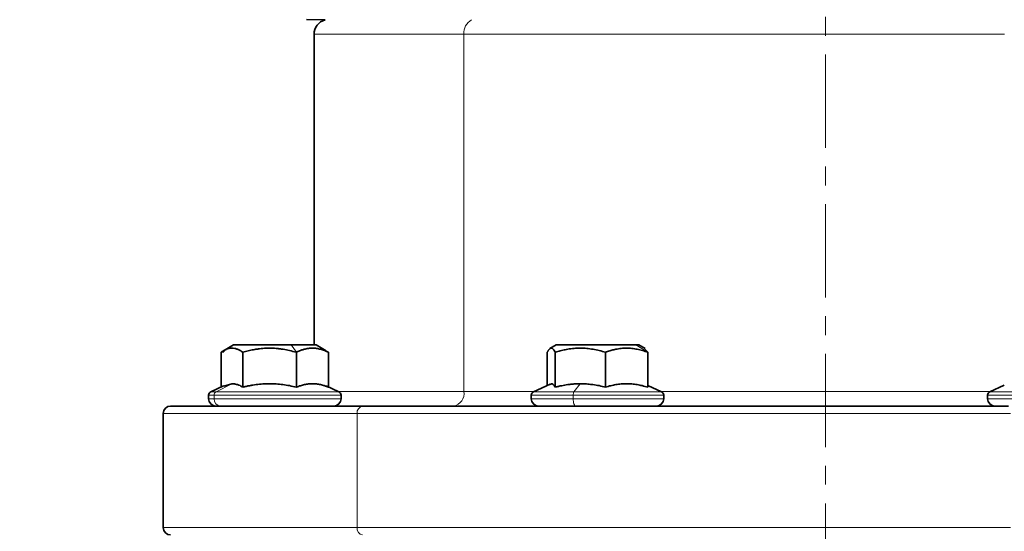
# Model space of a CAD drawing. Units: millimetres. Extents: x 205 to 1375, y 376 to 1210.
# Drawn here: x 345 to 479, y 950 to 1019 of the extents above; entities that cross this region are included whole.
import ezdxf

# ---------------------------------------------------------------- set-up
doc = ezdxf.new("R2010")
doc.units = ezdxf.units.MM
doc.linetypes.add('CENTERX2', pattern=[20.32, 12.7, -2.54, 2.54, -2.54])
doc.layers.get('0').update_dxf_attribs({"linetype": 'CONTINUOUS'})
doc.layers.get('DEFPOINTS').update_dxf_attribs({"linetype": 'CONTINUOUS'})
doc.layers.add('Dim', color=7, linetype='CONTINUOUS')
doc.layers.add('FORMAT', color=7, linetype='CONTINUOUS', lineweight=35)
doc.styles.get("Standard").update_dxf_attribs({"font": 'ISOCP.SHX', "width": 1.2})
doc.dimstyles.new('1$0', dxfattribs={"dimtxt": 2.8, "dimasz": 2.8, "dimexe": 1.25, "dimexo": 0, "dimgap": 1, "dimtad": 1, "dimrnd": 0.01, "dimdsep": 46, "dimtxsty": 'Standard', "dimcen": 0, "dimclrd": 256, "dimclre": 6, "dimclrt": 256, "dimazin": 2, "dimtfac": 0.8, "dimtmove": 0, "dimatfit": 3, "dimfxl": 1, "dimtolj": 1, "dimarcsym": 0})

# ---------------------------------------------------------------- blocks, each defined once
blk = doc.blocks.new('*D6')
at = {"layer": 'DEFPOINTS', "color": 0}
for p in [(559.72, 1070.03), (304.72, 833.67), (559.72, 685.41)]:
    blk.add_point(p, dxfattribs=at)
at = {"layer": 'Dim', "color": 6, "lineweight": -2}
for p, q in [((559.72, 1070.03), (559.72, 682.41)), ((304.72, 833.67), (304.72, 682.41))]:
    blk.add_line(p, q, dxfattribs=at)
at = {"layer": 'Dim', "lineweight": -2}
blk.add_line((309.72, 685.41), (554.72, 685.41), dxfattribs=at)
at = {"layer": 'Dim'}
for points in [[(309.72, 686.25), (309.72, 684.58), (304.72, 685.41)], [(554.72, 686.25), (554.72, 684.58), (559.72, 685.41)]]:
    blk.add_solid(points, dxfattribs=at)
at = {"layer": 'Dim', "insert": (432.22, 690.41), "char_height": 8, "attachment_point": 5}
blk.add_mtext('\\A1;255', dxfattribs=at)

msp = doc.modelspace()

# ---------------------------------------------------------------- linework, layer by layer
at = {"color": 7, "linetype": 'Continuous', "lineweight": 35}
for p, q in [((384.17, 1019.19), (386.71, 1019.12)), ((385.22, 1017.19), (385.22, 974.99)), ((372.6, 969.29), (372.6, 973.99)), ((373.06, 974.17), (372.63, 973.99)), ((372.63, 973.99), (372.95, 974.07)), ((374.29, 974.99), (372.92, 974.2)), ((375.52, 969.26), (375.52, 973.99)), ((382.81, 969.26), (382.81, 973.99)), ((386.85, 974.2), (385.49, 974.99)), ((387.17, 973.99), (386.81, 974.13)), ((387.17, 969.26), (387.17, 973.99)), ((416.9, 969.5), (416.9, 973.99)), ((418.12, 974.99), (417.26, 974.49)), ((417.98, 969.26), (417.98, 973.99)), ((424.81, 969.26), (424.81, 973.99)), ((430.19, 974.49), (429.32, 974.99)), ((430.54, 973.99), (430.14, 974.41)), ((430.54, 969.26), (430.54, 973.99)), ((372.93, 969.44), (371.18, 968.62)), ((372.96, 969.38), (374.06, 969.72)), ((388.6, 968.62), (386.84, 969.44)), ((417.27, 969.67), (415.01, 968.62)), ((432.43, 968.62), (430.54, 969.5)), ((478.99, 969.55), (477.01, 968.62)), ((370.89, 968.17), (370.89, 967.69)), ((388.89, 967.69), (388.89, 968.17)), ((414.72, 968.17), (414.72, 967.69)), ((432.72, 967.69), (432.72, 968.17)), ((476.72, 968.17), (476.72, 967.69)), ((364.72, 965.69), (364.72, 950.19))]:
    msp.add_line(p, q, dxfattribs=at)
at = {"color": 8, "linetype": 'Continuous', "lineweight": 18}
for p, q in [((405.58, 968.69), (405.58, 1017.19)), ((382.12, 974.99), (382.81, 973.99)), ((428.93, 974.99), (430.54, 973.99)), ((374.06, 969.72), (371.9, 968.62)), ((421.39, 969.72), (420.53, 968.62)), ((371.63, 967.69), (371.63, 968.17)), ((420.42, 967.69), (420.42, 968.17)), ((391.08, 950.19), (391.08, 965.69))]:
    msp.add_line(p, q, dxfattribs=at)
at = {"color": 8, "linetype": 'Continuous', "lineweight": 18, "flags": 128}
for points in [[(405.58, 1017.19), (402.2, 1017.19), (399.08, 1017.19), (396.25, 1017.19), (393.72, 1017.19), (391.5, 1017.19), (389.6, 1017.19), (388.04, 1017.19), (386.81, 1017.19), (385.93, 1017.19), (385.4, 1017.19), (385.22, 1017.19)], [(479.01, 1017.19), (474.3, 1017.19), (469.49, 1017.19), (464.61, 1017.19), (459.68, 1017.19), (454.72, 1017.19), (449.76, 1017.19), (444.83, 1017.19), (439.95, 1017.19), (435.14, 1017.19), (430.43, 1017.19), (425.85, 1017.19), (421.41, 1017.19), (417.15, 1017.19), (413.07, 1017.19), (409.21, 1017.19), (405.58, 1017.19)], [(371.18, 968.62), (371.35, 968.62), (371.9, 968.62)], [(371.9, 968.62), (372.79, 968.62), (374, 968.62), (375.46, 968.62), (377.12, 968.62), (378.9, 968.62), (380.72, 968.62), (382.5, 968.62), (384.17, 968.62), (385.66, 968.62), (386.89, 968.62), (387.81, 968.62), (388.39, 968.62), (388.6, 968.62), (388.6, 968.62)], [(388.46, 968.69), (389.6, 968.69), (391.5, 968.69), (393.72, 968.69), (396.25, 968.69), (399.08, 968.69), (402.2, 968.69), (405.58, 968.69)], [(405.58, 968.69), (409.21, 968.69), (413.07, 968.69), (415.15, 968.69)], [(415.01, 968.62), (415.11, 968.62), (415.56, 968.62), (416.37, 968.62), (417.51, 968.62), (418.91, 968.62), (420.53, 968.62)], [(420.53, 968.62), (422.28, 968.62), (424.1, 968.62), (425.9, 968.62), (427.61, 968.62), (429.14, 968.62), (430.44, 968.62), (431.45, 968.62), (432.12, 968.62), (432.42, 968.62), (432.43, 968.62)], [(432.29, 968.69), (435.14, 968.69), (439.95, 968.69), (444.83, 968.69), (449.76, 968.69), (454.72, 968.69), (459.68, 968.69), (464.61, 968.69), (469.49, 968.69), (474.3, 968.69), (477.15, 968.69)], [(477.01, 968.62), (477.05, 968.62), (477.41, 968.62), (478.13, 968.62), (479.19, 968.62), (480.53, 968.62), (482.1, 968.62), (483.83, 968.62), (485.64, 968.62), (487.45, 968.62), (489.19, 968.62)], [(371.63, 968.17), (371.07, 968.17), (370.89, 968.17)], [(370.89, 967.69), (371.07, 967.69), (371.63, 967.69)], [(388.89, 968.17), (388.89, 968.17), (388.67, 968.17), (388.07, 968.17), (387.12, 968.17), (385.85, 968.17), (384.32, 968.17), (382.59, 968.17), (380.75, 968.17), (378.87, 968.17), (377.03, 968.17), (375.32, 968.17), (373.8, 968.17), (372.56, 968.17), (371.63, 968.17)], [(371.63, 967.69), (372.56, 967.69), (373.8, 967.69), (375.32, 967.69), (377.03, 967.69), (378.87, 967.69), (380.75, 967.69), (382.59, 967.69), (384.32, 967.69), (385.85, 967.69), (387.12, 967.69), (388.07, 967.69), (388.67, 967.69), (388.89, 967.69), (388.89, 967.69)], [(420.42, 968.17), (418.75, 968.17), (417.3, 968.17), (416.13, 968.17), (415.29, 968.17), (414.82, 968.17), (414.72, 968.17)], [(414.72, 967.69), (414.82, 967.69), (415.29, 967.69), (416.13, 967.69), (417.3, 967.69), (418.75, 967.69), (420.42, 967.69)], [(432.72, 968.17), (432.71, 968.17), (432.4, 968.17), (431.71, 968.17), (430.67, 968.17), (429.32, 968.17), (427.74, 968.17), (425.97, 968.17), (424.11, 968.17), (422.24, 968.17), (420.42, 968.17)], [(420.79, 966.69), (420.72, 966.71), (420.65, 966.76), (420.59, 966.85), (420.53, 966.98), (420.48, 967.13), (420.45, 967.3), (420.43, 967.49), (420.42, 967.69)], [(420.42, 967.69), (422.24, 967.69), (424.11, 967.69), (425.97, 967.69), (427.74, 967.69), (429.32, 967.69), (430.67, 967.69), (431.71, 967.69), (432.4, 967.69), (432.71, 967.69), (432.72, 967.69)], [(489.3, 968.17), (487.51, 968.17), (485.64, 968.17), (483.77, 968.17), (481.98, 968.17), (480.36, 968.17), (478.98, 968.17), (477.88, 968.17), (477.13, 968.17), (476.76, 968.17), (476.72, 968.17)], [(476.72, 967.69), (476.76, 967.69), (477.13, 967.69), (477.88, 967.69), (478.98, 967.69), (480.36, 967.69), (481.98, 967.69), (483.77, 967.69), (485.64, 967.69), (487.51, 967.69), (489.3, 967.69)], [(391.08, 965.69), (387.21, 965.69), (383.61, 965.69), (380.28, 965.69), (377.25, 965.69), (374.53, 965.69), (372.12, 965.69), (370.04, 965.69), (368.29, 965.69), (366.89, 965.69), (365.83, 965.69), (365.12, 965.69), (364.77, 965.69), (364.72, 965.69)], [(479.83, 965.69), (474.35, 965.69), (468.8, 965.69), (463.19, 965.69), (457.55, 965.69), (451.89, 965.69), (446.25, 965.69), (440.64, 965.69), (435.09, 965.69), (429.61, 965.69), (424.23, 965.69), (418.98, 965.69), (413.86, 965.69), (408.91, 965.69), (404.13, 965.69), (399.56, 965.69), (395.2, 965.69), (391.08, 965.69)], [(364.72, 950.19), (364.77, 950.19), (365.12, 950.19), (365.83, 950.19), (366.89, 950.19), (368.29, 950.19), (370.04, 950.19), (372.12, 950.19), (374.53, 950.19), (377.25, 950.19), (380.28, 950.19), (383.61, 950.19), (387.21, 950.19), (391.08, 950.19)], [(391.08, 950.19), (395.2, 950.19), (399.56, 950.19), (404.13, 950.19), (408.91, 950.19), (413.86, 950.19), (418.98, 950.19), (424.23, 950.19), (429.61, 950.19), (435.09, 950.19), (440.64, 950.19), (446.25, 950.19), (451.89, 950.19), (457.55, 950.19), (463.19, 950.19), (468.8, 950.19), (474.35, 950.19), (479.83, 950.19)]]:
    msp.add_lwpolyline(points, dxfattribs=at)
at = {"color": 7, "linetype": 'Continuous', "lineweight": 35, "flags": 128}
for points in [[(382.12, 974.99), (380.71, 974.99), (379.25, 974.99), (377.83, 974.99), (376.55, 974.99), (375.5, 974.99), (374.75, 974.99), (374.35, 974.99), (374.29, 974.99)], [(385.49, 974.99), (385.45, 974.99), (385.1, 974.99), (384.39, 974.99), (383.37, 974.99), (382.12, 974.99)], [(428.93, 974.99), (428.22, 974.99), (427.21, 974.99), (425.95, 974.99), (424.55, 974.99), (423.09, 974.99), (421.67, 974.99), (420.39, 974.99), (419.34, 974.99), (418.59, 974.99), (418.18, 974.99), (418.12, 974.99)], [(429.32, 974.99), (429.29, 974.99), (428.93, 974.99)], [(365.72, 966.69), (365.76, 966.69), (366.12, 966.69), (366.82, 966.69), (367.86, 966.69), (369.25, 966.69), (370.98, 966.69), (373.04, 966.69), (375.42, 966.69), (378.11, 966.69), (381.11, 966.69), (384.4, 966.69), (387.96, 966.69), (391.79, 966.69)], [(391.79, 966.69), (395.86, 966.69), (400.17, 966.69), (404.7, 966.69), (409.42, 966.69), (414.32, 966.69), (419.37, 966.69), (424.57, 966.69), (429.89, 966.69), (435.31, 966.69), (440.8, 966.69), (446.34, 966.69), (451.93, 966.69), (457.52, 966.69), (463.1, 966.69), (468.64, 966.69), (474.14, 966.69), (479.55, 966.69)]]:
    msp.add_lwpolyline(points, dxfattribs=at)
at = {"color": 7, "linetype": 'Continuous', "lineweight": 35}
for centre, radius, start, end in [((387.22, 1017.19), 2, 104.8201, 180), ((371.39, 968.17), 0.5, 115, 180), ((388.39, 968.17), 0.5, 0, 65), ((415.22, 968.17), 0.5, 115, 180), ((432.22, 968.17), 0.5, 0, 65), ((477.22, 968.17), 0.5, 115, 180), ((371.89, 967.69), 1, 180, 270), ((387.89, 967.69), 1, 270, 0), ((415.72, 967.69), 1, 180, 270), ((431.72, 967.69), 1, 270, 0), ((477.72, 967.69), 1, 180, 270), ((365.72, 965.69), 1, 90, 180), ((365.72, 950.19), 1, 180, 270)]:
    msp.add_arc(centre, radius, start, end, dxfattribs=at)
at = {"color": 8, "linetype": 'Continuous', "lineweight": 18}
for centre, radius, start, end in [((407.5, 1017.39), 1.94, 116.8236, 186.0538), ((372.14, 968.18), 0.504, 118.3576, 181.0466), ((403.81, 968.44), 1.79, 281.4214, 8.05), ((421.23, 968.22), 0.809, 150.1407, 183.5584), ((372.59, 967.65), 0.961, 177.6329, 267.4193), ((391.96, 965.81), 0.893, 101.422, 188.0487), ((391.96, 950.06), 0.893, 171.9503, 258.5785)]:
    msp.add_arc(centre, radius, start, end, dxfattribs=at)
at = {"color": 7, "linetype": 'Continuous', "lineweight": 35}
for points, knots in [([(372.6, 973.99), (372.65, 974.02), (372.75, 974.09), (372.9, 974.18), (373.04, 974.27), (373.18, 974.34), (373.4, 974.44), (373.69, 974.53), (374.06, 974.57), (374.37, 974.53), (374.62, 974.47), (374.86, 974.38), (375.16, 974.23), (375.4, 974.07), (375.52, 973.99)], [0, 0, 0, 0, 0.0519975, 0.1029027, 0.1528872, 0.202143, 0.2508821, 0.3764011, 0.5001454, 0.6255524, 0.6880549, 0.7510841, 0.8730125, 1, 1, 1, 1]), ([(375.52, 973.99), (375.65, 974.02), (375.89, 974.09), (376.25, 974.18), (376.61, 974.27), (376.97, 974.34), (377.36, 974.41), (377.78, 974.47), (378.39, 974.53), (379.16, 974.57), (379.93, 974.53), (380.55, 974.47), (381.15, 974.38), (381.91, 974.23), (382.5, 974.07), (382.81, 973.99)], [0, 0, 0, 0, 0.051744, 0.102406, 0.152156, 0.201183, 0.249694, 0.312198, 0.374097, 0.499075, 0.624737, 0.686892, 0.749722, 0.872308, 1, 1, 1, 1]), ([(382.81, 973.99), (382.88, 974.02), (383.03, 974.09), (383.25, 974.18), (383.46, 974.27), (383.67, 974.34), (383.91, 974.41), (384.16, 974.47), (384.53, 974.53), (384.99, 974.57), (385.45, 974.53), (385.82, 974.47), (386.18, 974.38), (386.63, 974.23), (386.99, 974.07), (387.17, 973.99)], [0, 0, 0, 0, 0.0517438, 0.1024063, 0.1521564, 0.2011829, 0.2496943, 0.3121983, 0.3740969, 0.4990753, 0.6247372, 0.6868917, 0.7497223, 0.8723079, 1, 1, 1, 1]), ([(416.9, 973.99), (416.92, 974.02), (416.96, 974.09), (417.01, 974.18), (417.06, 974.27), (417.12, 974.34), (417.17, 974.41), (417.24, 974.47), (417.33, 974.53), (417.44, 974.57), (417.56, 974.53), (417.65, 974.47), (417.74, 974.38), (417.85, 974.23), (417.94, 974.07), (417.98, 973.99)], [0, 0, 0, 0, 0.051744, 0.102406, 0.152156, 0.201183, 0.249694, 0.312198, 0.374097, 0.499075, 0.624737, 0.686892, 0.749722, 0.872308, 1, 1, 1, 1]), ([(417.98, 973.99), (418.1, 974.02), (418.33, 974.09), (418.67, 974.18), (419.01, 974.27), (419.34, 974.34), (419.85, 974.44), (420.53, 974.53), (421.4, 974.57), (422.12, 974.53), (422.69, 974.47), (423.26, 974.38), (423.97, 974.23), (424.52, 974.07), (424.81, 973.99)], [0, 0, 0, 0, 0.051997, 0.102903, 0.152887, 0.202143, 0.250882, 0.376401, 0.500145, 0.625552, 0.688055, 0.751084, 0.873013, 1, 1, 1, 1]), ([(424.81, 973.99), (424.9, 974.02), (425.09, 974.09), (425.38, 974.18), (425.66, 974.27), (425.94, 974.34), (426.25, 974.41), (426.58, 974.47), (427.06, 974.53), (427.67, 974.57), (428.28, 974.53), (428.76, 974.47), (429.24, 974.38), (429.84, 974.23), (430.31, 974.07), (430.54, 973.99)], [0, 0, 0, 0, 0.051744, 0.102406, 0.152156, 0.201183, 0.249694, 0.312198, 0.374097, 0.499075, 0.624737, 0.686892, 0.749722, 0.872308, 1, 1, 1, 1]), ([(374.06, 969.72), (374.11, 969.72), (374.21, 969.72), (374.35, 969.7), (374.5, 969.68), (374.65, 969.64), (374.87, 969.58), (375.16, 969.47), (375.4, 969.33), (375.52, 969.26)], [0, 0, 0, 0, 0.09787, 0.196625, 0.296334, 0.397064, 0.498879, 0.741779, 1, 1, 1, 1]), ([(375.52, 969.26), (375.68, 969.3), (375.99, 969.37), (376.44, 969.46), (376.89, 969.54), (377.49, 969.62), (378.24, 969.7), (379.15, 969.73), (380.07, 969.7), (380.98, 969.61), (381.89, 969.47), (382.5, 969.33), (382.81, 969.26)], [0, 0, 0, 0, 0.06528, 0.128639, 0.190115, 0.249747, 0.375277, 0.497828, 0.621381, 0.748035, 0.870149, 1, 1, 1, 1]), ([(382.81, 969.26), (382.9, 969.3), (383.09, 969.37), (383.36, 969.46), (383.63, 969.54), (383.99, 969.62), (384.44, 969.7), (384.98, 969.73), (385.53, 969.7), (386.07, 969.61), (386.62, 969.47), (386.99, 969.33), (387.17, 969.26)], [0, 0, 0, 0, 0.06528, 0.128639, 0.190115, 0.249747, 0.375277, 0.497828, 0.621381, 0.748035, 0.870149, 1, 1, 1, 1]), ([(417.3, 969.61), (417.35, 969.65), (417.58, 969.88), (417.8, 969.54), (417.98, 969.26)], [0, 0, 0, 0, 0.201146, 1, 1, 1, 1]), ([(417.98, 969.26), (418.13, 969.3), (418.42, 969.37), (418.85, 969.46), (419.27, 969.54), (419.74, 969.61), (420.26, 969.67), (420.83, 969.71), (421.21, 969.72), (421.39, 969.72)], [0, 0, 0, 0, 0.131279, 0.25868, 0.382278, 0.502155, 0.670817, 0.836663, 1, 1, 1, 1]), ([(421.39, 969.72), (421.51, 969.72), (421.73, 969.72), (422.07, 969.7), (422.42, 969.68), (422.76, 969.64), (423.27, 969.58), (423.95, 969.47), (424.52, 969.33), (424.81, 969.26)], [0, 0, 0, 0, 0.0978701, 0.1966254, 0.2963345, 0.397064, 0.4988786, 0.7417791, 1, 1, 1, 1]), ([(424.81, 969.26), (424.93, 969.3), (425.17, 969.37), (425.53, 969.46), (425.88, 969.54), (426.35, 969.62), (426.95, 969.7), (427.66, 969.73), (428.38, 969.7), (429.1, 969.61), (429.82, 969.47), (430.3, 969.33), (430.54, 969.26)], [0, 0, 0, 0, 0.06528, 0.128639, 0.190115, 0.249747, 0.375277, 0.497828, 0.621381, 0.748035, 0.870149, 1, 1, 1, 1])]:
    msp.add_open_spline(points, degree=3, knots=knots, dxfattribs=at)
at = {"layer": 'FORMAT', "color": 7, "linetype": 'CENTERX2', "lineweight": 18}
msp.add_line((454.72, 737.58), (454.72, 1178.78), dxfattribs=at)

# ---------------------------------------------------------------- dimensions: what is measured, and where the dimension line sits
at = {"layer": 'Dim'}
dim = msp.add_linear_dim(base=(559.72, 685.41), p1=(304.72, 833.67), p2=(559.72, 1070.03), angle=0, dimstyle='1$0', override={"dimtxt": 8, "dimasz": 5, "dimexe": 3, "dimdec": 0}, dxfattribs=at)
dim.commit()
dim.dimension.update_dxf_attribs({"geometry": '*D6', "text_midpoint": (432.22, 690.41)})

doc.saveas('drawing.dxf')
